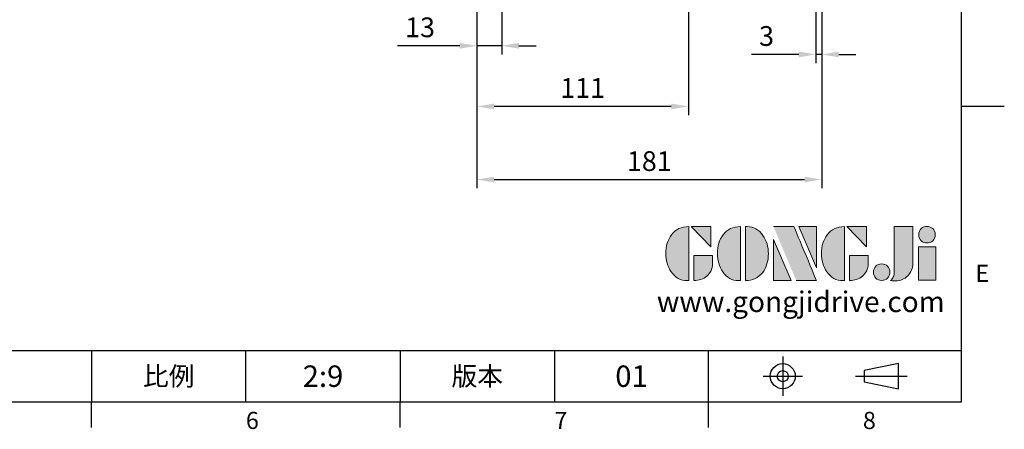
# Model space of a CAD drawing. Units: millimetres. Extents: x -32 to 1260, y -18 to 882.
# Drawn here: x 743 to 1260, y -14 to 201 of the extents above; entities that cross this region are included whole.
import ezdxf
from ezdxf.enums import TextEntityAlignment as Align

# ---------------------------------------------------------------- set-up
doc = ezdxf.new("R2010")
doc.units = ezdxf.units.MM
doc.header["$LTSCALE"] = 5
doc.linetypes.add('CENTER', pattern=[2, 1.25, -0.25, 0.25, -0.25])
for name, color, linetype in [('DIM', 3, 'Continuous'), ('Layer 1', 7, 'Continuous'), ('MAIN', 7, 'Continuous'), ('TXT', 4, 'Continuous')]:
    doc.layers.add(name, color=color, linetype=linetype)
doc.styles.add('ATTDEF', font='txt')
doc.styles.get("Standard").update_dxf_attribs({"font": 'simplex.shx'})
doc.dimstyles.new('L', dxfattribs={"dimscale": 4.5, "dimtxt": 2.3, "dimasz": 2, "dimexe": 1, "dimexo": 1, "dimgap": 1, "dimtad": 1, "dimdec": 3, "dimdsep": 46, "dimtxsty": 'Standard', "dimcen": 0, "dimclrd": 256, "dimclre": 256, "dimclrt": 256, "dimaunit": 1, "dimazin": 2, "dimtfac": 0.6, "dimtdec": 3, "dimtmove": 0, "dimatfit": 3, "dimfxl": 0, "dimtolj": 1, "dimarcsym": 0})

# ---------------------------------------------------------------- blocks, each defined once
blk = doc.blocks.new('block 2')
at = {"layer": 'Layer 1'}
h = blk.add_hatch(color=156, dxfattribs=at)
h.dxf.hatch_style = 2
edge = h.paths.add_edge_path()
edge.add_spline(control_points=[(206.71, 249.95), (206.71, 252.39), (207.32, 254.41), (208.54, 256.02), (209.9, 257.78), (211.76, 258.67), (214.12, 258.67), (214.12, 258.67), (214.12, 241.24), (214.12, 241.24), (214.12, 241.24), (213.58, 241.24), (213.58, 241.24), (211.47, 241.24), (209.76, 242.19), (208.45, 244.1), (207.29, 245.79), (206.71, 247.74), (206.71, 249.95)], knot_values=[0, 0, 0, 0, 1, 1, 1, 2, 2, 2, 3, 3, 3, 4, 4, 4, 5, 5, 5, 6, 6, 6, 6], degree=3, periodic=0)
h = blk.add_hatch(color=156, dxfattribs=at)
h.dxf.hatch_style = 2
h.paths.add_polyline_path([(221.19, 258.67), (221.19, 252.1), (214.92, 258.67)])
h = blk.add_hatch(color=156, dxfattribs=at)
h.dxf.hatch_style = 2
edge = h.paths.add_edge_path()
edge.add_spline(control_points=[(223.34, 249.95), (223.34, 252.39), (223.95, 254.41), (225.17, 256.02), (226.53, 257.78), (228.39, 258.67), (230.75, 258.67), (230.75, 258.67), (230.75, 241.24), (230.75, 241.24), (230.75, 241.24), (230.2, 241.24), (230.2, 241.24), (228.07, 241.24), (226.35, 242.19), (225.06, 244.1), (223.91, 245.78), (223.34, 247.73), (223.34, 249.95)], knot_values=[0, 0, 0, 0, 1, 1, 1, 2, 2, 2, 3, 3, 3, 4, 4, 4, 5, 5, 5, 6, 6, 6, 6], degree=3, periodic=0)
h = blk.add_hatch(color=156, dxfattribs=at)
h.dxf.hatch_style = 2
edge = h.paths.add_edge_path()
edge.add_spline(control_points=[(232.38, 258.67), (232.38, 258.67), (232.93, 258.67), (232.93, 258.67), (235.03, 258.67), (236.74, 257.72), (238.05, 255.81), (239.21, 254.12), (239.79, 252.17), (239.79, 249.95), (239.79, 247.51), (239.18, 245.49), (237.96, 243.89), (236.6, 242.12), (234.74, 241.24), (232.38, 241.24), (232.38, 241.24), (232.38, 258.67), (232.38, 258.67)], knot_values=[0, 0, 0, 0, 1, 1, 1, 2, 2, 2, 3, 3, 3, 4, 4, 4, 5, 5, 5, 6, 6, 6, 6], degree=3, periodic=0)
h = blk.add_hatch(color=156, dxfattribs=at)
h.dxf.hatch_style = 2
edge = h.paths.add_edge_path()
edge.add_spline(control_points=[(241.44, 258.67), (241.44, 258.67), (247.98, 258.67), (247.98, 258.67), (248.74, 257.05), (255.32, 241.24), (255.32, 241.24), (255.32, 241.24), (248.78, 241.24), (248.78, 241.24)], knot_values=[0, 0, 0, 0, 0.352778, 0.352778, 0.352778, 0.705556, 0.705556, 0.705556, 1.058333, 1.058333, 1.058333, 1.058333], degree=3, periodic=0)
edge.add_line((248.78, 241.24), (241.44, 258.67))
h = blk.add_hatch(color=156, dxfattribs=at)
h.dxf.hatch_style = 2
h.paths.add_polyline_path([(255.32, 258.67), (255.32, 245.36), (249.6, 258.67)])
h = blk.add_hatch(color=156, dxfattribs=at)
h.dxf.hatch_style = 2
edge = h.paths.add_edge_path()
edge.add_spline(control_points=[(256.94, 249.95), (256.94, 252.39), (257.55, 254.41), (258.77, 256.02), (260.13, 257.78), (261.99, 258.67), (264.35, 258.67), (264.35, 258.67), (264.35, 241.24), (264.35, 241.24), (264.35, 241.24), (263.8, 241.24), (263.8, 241.24), (261.7, 241.24), (259.99, 242.19), (258.68, 244.1), (257.52, 245.79), (256.94, 247.74), (256.94, 249.95)], knot_values=[0, 0, 0, 0, 1, 1, 1, 2, 2, 2, 3, 3, 3, 4, 4, 4, 5, 5, 5, 6, 6, 6, 6], degree=3, periodic=0)
h = blk.add_hatch(color=156, dxfattribs=at)
h.dxf.hatch_style = 2
h.paths.add_polyline_path([(271.42, 258.67), (271.42, 252.1), (265.15, 258.67)])
h = blk.add_hatch(color=156, dxfattribs=at)
h.dxf.hatch_style = 2
edge = h.paths.add_edge_path()
edge.add_spline(control_points=[(279.19, 241.24), (279.6, 241.56), (279.91, 241.96), (280.11, 242.43), (280.32, 242.9), (280.42, 243.42), (280.42, 243.98), (280.42, 243.98), (280.42, 258.67), (280.42, 258.67), (280.42, 258.67), (286.42, 258.67), (286.42, 258.67), (286.42, 258.67), (286.42, 246.68), (286.42, 246.68), (286.42, 245.22), (285.86, 243.93), (284.76, 242.81), (283.65, 241.69), (282.37, 241.12), (280.93, 241.12), (280.64, 241.12), (280.35, 241.13), (280.06, 241.15), (279.77, 241.16), (279.48, 241.19), (279.19, 241.24)], knot_values=[0, 0, 0, 0, 1, 1, 1, 2, 2, 2, 3, 3, 3, 4, 4, 4, 5, 5, 5, 6, 6, 6, 7, 7, 7, 8, 8, 8, 9, 9, 9, 9], degree=3, periodic=0)
h = blk.add_hatch(color=156, dxfattribs=at)
h.dxf.hatch_style = 2
edge = h.paths.add_edge_path()
edge.add_spline(control_points=[(293.62, 256.03), (293.62, 255.21), (293.36, 254.57), (292.84, 254.1), (292.32, 253.63), (291.7, 253.4), (290.98, 253.4), (290.25, 253.4), (289.62, 253.63), (289.1, 254.1), (288.58, 254.57), (288.32, 255.22), (288.32, 256.06), (288.32, 256.92), (288.58, 257.57), (289.09, 258.02), (289.6, 258.47), (290.23, 258.7), (290.98, 258.7), (291.7, 258.7), (292.32, 258.46), (292.84, 257.99), (293.36, 257.53), (293.62, 256.87), (293.62, 256.03)], knot_values=[0, 0, 0, 0, 1, 1, 1, 2, 2, 2, 3, 3, 3, 4, 4, 4, 5, 5, 5, 6, 6, 6, 7, 7, 7, 8, 8, 8, 8], degree=3, periodic=0)
h = blk.add_hatch(color=156, dxfattribs=at)
h.dxf.hatch_style = 2
h.paths.add_polyline_path([(241.44, 254.52), (247.15, 241.24), (241.44, 241.24)])
h = blk.add_hatch(color=156, dxfattribs=at)
h.dxf.hatch_style = 2
h.paths.add_polyline_path([(288.18, 252.09), (293.79, 252.09), (293.79, 241.35), (288.18, 241.35)])
h = blk.add_hatch(color=156, dxfattribs=at)
h.dxf.hatch_style = 2
edge = h.paths.add_edge_path()
edge.add_spline(control_points=[(215.75, 249.38), (215.75, 249.38), (221.74, 249.38), (221.74, 249.38), (221.74, 249.38), (221.74, 246.67), (221.74, 246.67), (221.74, 245.03), (221.14, 243.7), (219.93, 242.68), (218.81, 241.72), (217.41, 241.24), (215.75, 241.24), (215.75, 241.24), (215.75, 249.38), (215.75, 249.38)], knot_values=[0, 0, 0, 0, 1, 1, 1, 2, 2, 2, 3, 3, 3, 4, 4, 4, 5, 5, 5, 5], degree=3, periodic=0)
h = blk.add_hatch(color=156, dxfattribs=at)
h.dxf.hatch_style = 2
edge = h.paths.add_edge_path()
edge.add_spline(control_points=[(265.97, 249.38), (265.97, 249.38), (271.97, 249.38), (271.97, 249.38), (271.97, 249.38), (271.97, 246.67), (271.97, 246.67), (271.97, 245.03), (271.36, 243.7), (270.16, 242.68), (269.03, 241.72), (267.63, 241.24), (265.97, 241.24), (265.97, 241.24), (265.97, 249.38), (265.97, 249.38)], knot_values=[0, 0, 0, 0, 1, 1, 1, 2, 2, 2, 3, 3, 3, 4, 4, 4, 5, 5, 5, 5], degree=3, periodic=0)
h = blk.add_hatch(color=156, dxfattribs=at)
h.dxf.hatch_style = 2
edge = h.paths.add_edge_path()
edge.add_spline(control_points=[(279, 243.96), (279, 243.18), (278.76, 242.54), (278.27, 242.05), (277.78, 241.57), (277.14, 241.32), (276.35, 241.32), (275.57, 241.32), (274.93, 241.57), (274.44, 242.05), (273.95, 242.54), (273.7, 243.19), (273.7, 243.98), (273.7, 244.77), (273.95, 245.4), (274.44, 245.89), (274.93, 246.38), (275.57, 246.62), (276.35, 246.62), (277.14, 246.62), (277.78, 246.38), (278.27, 245.89), (278.76, 245.4), (279, 244.76), (279, 243.96)], knot_values=[0, 0, 0, 0, 1, 1, 1, 2, 2, 2, 3, 3, 3, 4, 4, 4, 5, 5, 5, 6, 6, 6, 7, 7, 7, 8, 8, 8, 8], degree=3, periodic=0)
at = {"layer": 'Layer 1', "color": 156, "lineweight": 0}
for points in [[(221.19, 258.67), (221.19, 252.1), (214.92, 258.67), (221.19, 258.67)], [(255.32, 258.67), (255.32, 245.36), (249.6, 258.67), (255.32, 258.67)], [(271.42, 258.67), (271.42, 252.1), (265.15, 258.67), (271.42, 258.67)], [(241.44, 254.52), (247.15, 241.24), (241.44, 241.24), (241.44, 254.52)], [(288.18, 252.09), (293.79, 252.09), (293.79, 241.35), (288.18, 241.35), (288.18, 252.09)]]:
    blk.add_lwpolyline(points, dxfattribs=at)
for points, knots in [([(206.71, 249.95), (206.71, 252.39), (207.32, 254.41), (208.54, 256.02), (209.9, 257.78), (211.76, 258.67), (214.12, 258.67), (214.12, 258.67), (214.12, 241.24), (214.12, 241.24), (214.12, 241.24), (213.58, 241.24), (213.58, 241.24), (211.47, 241.24), (209.76, 242.19), (208.45, 244.1), (207.29, 245.79), (206.71, 247.74), (206.71, 249.95)], [0, 0, 0, 0, 1, 1, 1, 2, 2, 2, 3, 3, 3, 4, 4, 4, 5, 5, 5, 6, 6, 6, 6]), ([(223.34, 249.95), (223.34, 252.39), (223.95, 254.41), (225.17, 256.02), (226.53, 257.78), (228.39, 258.67), (230.75, 258.67), (230.75, 258.67), (230.75, 241.24), (230.75, 241.24), (230.75, 241.24), (230.2, 241.24), (230.2, 241.24), (228.07, 241.24), (226.35, 242.19), (225.06, 244.1), (223.91, 245.78), (223.34, 247.73), (223.34, 249.95)], [0, 0, 0, 0, 1, 1, 1, 2, 2, 2, 3, 3, 3, 4, 4, 4, 5, 5, 5, 6, 6, 6, 6]), ([(232.38, 258.67), (232.38, 258.67), (232.93, 258.67), (232.93, 258.67), (235.03, 258.67), (236.74, 257.72), (238.05, 255.81), (239.21, 254.12), (239.79, 252.17), (239.79, 249.95), (239.79, 247.51), (239.18, 245.49), (237.96, 243.89), (236.6, 242.12), (234.74, 241.24), (232.38, 241.24), (232.38, 241.24), (232.38, 258.67), (232.38, 258.67)], [0, 0, 0, 0, 1, 1, 1, 2, 2, 2, 3, 3, 3, 4, 4, 4, 5, 5, 5, 6, 6, 6, 6]), ([(241.44, 258.67), (241.44, 258.67), (247.98, 258.67), (247.98, 258.67), (248.74, 257.05), (255.32, 241.24), (255.32, 241.24), (255.32, 241.24), (248.78, 241.24), (248.78, 241.24)], [0, 0, 0, 0, 1, 1, 1, 2, 2, 2, 3, 3, 3, 3]), ([(256.94, 249.95), (256.94, 252.39), (257.55, 254.41), (258.77, 256.02), (260.13, 257.78), (261.99, 258.67), (264.35, 258.67), (264.35, 258.67), (264.35, 241.24), (264.35, 241.24), (264.35, 241.24), (263.8, 241.24), (263.8, 241.24), (261.7, 241.24), (259.99, 242.19), (258.68, 244.1), (257.52, 245.79), (256.94, 247.74), (256.94, 249.95)], [0, 0, 0, 0, 1, 1, 1, 2, 2, 2, 3, 3, 3, 4, 4, 4, 5, 5, 5, 6, 6, 6, 6]), ([(279.19, 241.24), (279.6, 241.56), (279.91, 241.96), (280.11, 242.43), (280.32, 242.9), (280.42, 243.42), (280.42, 243.98), (280.42, 243.98), (280.42, 258.67), (280.42, 258.67), (280.42, 258.67), (286.42, 258.67), (286.42, 258.67), (286.42, 258.67), (286.42, 246.68), (286.42, 246.68), (286.42, 245.22), (285.86, 243.93), (284.76, 242.81), (283.65, 241.69), (282.37, 241.12), (280.93, 241.12), (280.64, 241.12), (280.35, 241.13), (280.06, 241.15), (279.77, 241.16), (279.48, 241.19), (279.19, 241.24)], [0, 0, 0, 0, 1, 1, 1, 2, 2, 2, 3, 3, 3, 4, 4, 4, 5, 5, 5, 6, 6, 6, 7, 7, 7, 8, 8, 8, 9, 9, 9, 9]), ([(293.62, 256.03), (293.62, 255.21), (293.36, 254.57), (292.84, 254.1), (292.32, 253.63), (291.7, 253.4), (290.98, 253.4), (290.25, 253.4), (289.62, 253.63), (289.1, 254.1), (288.58, 254.57), (288.32, 255.22), (288.32, 256.06), (288.32, 256.92), (288.58, 257.57), (289.09, 258.02), (289.6, 258.47), (290.23, 258.7), (290.98, 258.7), (291.7, 258.7), (292.32, 258.46), (292.84, 257.99), (293.36, 257.53), (293.62, 256.87), (293.62, 256.03)], [0, 0, 0, 0, 1, 1, 1, 2, 2, 2, 3, 3, 3, 4, 4, 4, 5, 5, 5, 6, 6, 6, 7, 7, 7, 8, 8, 8, 8]), ([(215.75, 249.38), (215.75, 249.38), (221.74, 249.38), (221.74, 249.38), (221.74, 249.38), (221.74, 246.67), (221.74, 246.67), (221.74, 245.03), (221.14, 243.7), (219.93, 242.68), (218.81, 241.72), (217.41, 241.24), (215.75, 241.24), (215.75, 241.24), (215.75, 249.38), (215.75, 249.38)], [0, 0, 0, 0, 1, 1, 1, 2, 2, 2, 3, 3, 3, 4, 4, 4, 5, 5, 5, 5]), ([(265.97, 249.38), (265.97, 249.38), (271.97, 249.38), (271.97, 249.38), (271.97, 249.38), (271.97, 246.67), (271.97, 246.67), (271.97, 245.03), (271.36, 243.7), (270.16, 242.68), (269.03, 241.72), (267.63, 241.24), (265.97, 241.24), (265.97, 241.24), (265.97, 249.38), (265.97, 249.38)], [0, 0, 0, 0, 1, 1, 1, 2, 2, 2, 3, 3, 3, 4, 4, 4, 5, 5, 5, 5]), ([(279, 243.96), (279, 243.18), (278.76, 242.54), (278.27, 242.05), (277.78, 241.57), (277.14, 241.32), (276.35, 241.32), (275.57, 241.32), (274.93, 241.57), (274.44, 242.05), (273.95, 242.54), (273.7, 243.19), (273.7, 243.98), (273.7, 244.77), (273.95, 245.4), (274.44, 245.89), (274.93, 246.38), (275.57, 246.62), (276.35, 246.62), (277.14, 246.62), (277.78, 246.38), (278.27, 245.89), (278.76, 245.4), (279, 244.76), (279, 243.96)], [0, 0, 0, 0, 1, 1, 1, 2, 2, 2, 3, 3, 3, 4, 4, 4, 5, 5, 5, 6, 6, 6, 7, 7, 7, 8, 8, 8, 8])]:
    blk.add_open_spline(points, degree=3, knots=knots, dxfattribs=at)
blk = doc.blocks.new('GJA420')
at = {"color": 0}
for p, q in [((275, 0), (275, 192)), ((275, 34.5), (280, 34.5)), ((101.5, 6), (275, 6)), ((173.5, 6), (173.5, 0)), ((173.5, 6), (173.5, 0)), ((191.5, 0), (191.5, 6)), ((209.5, 6), (209.5, 0)), ((209.5, 6), (209.5, 0)), ((227.5, 6), (227.5, 0)), ((245.5, 0), (245.5, 6)), ((0, 0), (275, 0)), ((173.5, -3), (173.5, 0)), ((209.5, -3), (209.5, 0)), ((245.5, -3), (245.5, 0))]:
    blk.add_line(p, q, dxfattribs=at)
at = {"color": 1, "linetype": 'CENTER', "ltscale": 2}
for p, q in [((254.15, 5.3), (254.15, 0.7)), ((251.85, 3), (256.45, 3)), ((262.65, 3), (268.65, 3))]:
    blk.add_line(p, q, dxfattribs=at)
at = {"color": 0}
blk.add_lwpolyline([(263.65, 3.65), (263.65, 2.35), (267.65, 1.54), (267.65, 4.46)], close=True, dxfattribs=at)
for radius in [1.46, 0.645]:
    blk.add_circle((254.15, 3), radius, dxfattribs=at)
at = {"layer": 'DIM'}
blk.add_line((199.5, 0), (199.5, 0), dxfattribs=at)
at = {"layer": 'MAIN', "xscale": 0.3616442767764058, "yscale": 0.3616442767764058, "zscale": 0.3616442767764058}
blk.add_blockref('block 2', (165.75, -73.1), dxfattribs=at)
at = {"color": 0}
for s, p in [('E', (276.63, 14)), ('6', (191.5, -3.16)), ('8', (263.5, -3.16)), ('7', (227.5, -3.16))]:
    blk.add_text(s, height=2, dxfattribs=at).set_placement(p)
at = {"color": 0, "char_height": 2.2, "attachment_point": 5}
for s, insert, width in [('{\\fDFKai-SB|b0|i0|c136|p65;比例}', (182.5, 3), 7), ('\\f標楷體|b0|i0|c136|p65;版本', (218.5, 3), 8)]:
    blk.add_mtext(s, dxfattribs=dict(at, insert=insert, width=width))
at = {"color": 4, "style": 'ATTDEF'}
blk.add_attdef('料號', text='', height=2.5, dxfattribs=at).set_placement((120.5, 3), align=Align.MIDDLE_LEFT)
for tag, p in [('比例', (200.5, 3)), ('版本', (236.5, 3))]:
    blk.add_attdef(tag, text='', height=2.5, dxfattribs=at).set_placement(p, align=Align.MIDDLE_CENTER)
at = {"layer": 'TXT', "color": 0, "insert": (256.25, 11.68), "char_height": 2.4, "width": 29.3258, "attachment_point": 5}
blk.add_mtext('{\\fTimes New Roman|b0|i0|c0|p18;\\C256;www.gongjidrive.com}', dxfattribs=at)
blk = doc.blocks.new('*D34')
at = {"layer": 'Defpoints', "color": 0}
for p in [(983.1, 233.91), (996.1, 234.91), (983.1, 186.84)]:
    blk.add_point(p, dxfattribs=at)
at = {"layer": 'DIM', "lineweight": -2}
for p, q in [((983.1, 229.41), (983.1, 182.34)), ((996.1, 230.41), (996.1, 182.34)), ((974.1, 186.84), (941.32, 186.84)), ((996.1, 186.84), (983.1, 186.84)), ((1005.1, 186.84), (1014.1, 186.84))]:
    blk.add_line(p, q, dxfattribs=at)
at = {"layer": 'DIM'}
for points in [[(974.1, 188.34), (974.1, 185.34), (983.1, 186.84)], [(1005.1, 188.34), (1005.1, 185.34), (996.1, 186.84)]]:
    blk.add_solid(points, dxfattribs=at)
at = {"layer": 'DIM', "insert": (953.21, 196.52), "char_height": 10.35, "attachment_point": 5}
blk.add_mtext('\\A1;13', dxfattribs=at)
blk = doc.blocks.new('*D35')
at = {"layer": 'Defpoints', "color": 0}
for p in [(983.1, 233.91), (1094.1, 235.77), (983.1, 155.03)]:
    blk.add_point(p, dxfattribs=at)
at = {"layer": 'DIM', "lineweight": -2}
for p, q in [((983.1, 229.41), (983.1, 150.53)), ((1094.1, 231.27), (1094.1, 150.53)), ((1085.1, 155.03), (992.1, 155.03))]:
    blk.add_line(p, q, dxfattribs=at)
at = {"layer": 'DIM'}
for points in [[(992.1, 156.53), (992.1, 153.53), (983.1, 155.03)], [(1085.1, 156.53), (1085.1, 153.53), (1094.1, 155.03)]]:
    blk.add_solid(points, dxfattribs=at)
at = {"layer": 'DIM', "insert": (1038.6, 164.71), "char_height": 10.35, "attachment_point": 5}
blk.add_mtext('\\A1;111', dxfattribs=at)
blk = doc.blocks.new('*D36')
at = {"layer": 'Defpoints', "color": 0}
for p in [(1164.1, 279.91), (983.1, 233.91), (1164.1, 116.67)]:
    blk.add_point(p, dxfattribs=at)
at = {"layer": 'DIM', "lineweight": -2}
for p, q in [((1164.1, 275.41), (1164.1, 112.17)), ((983.1, 229.41), (983.1, 112.17)), ((992.1, 116.67), (1155.1, 116.67))]:
    blk.add_line(p, q, dxfattribs=at)
at = {"layer": 'DIM'}
for points in [[(992.1, 118.17), (992.1, 115.17), (983.1, 116.67)], [(1155.1, 118.17), (1155.1, 115.17), (1164.1, 116.67)]]:
    blk.add_solid(points, dxfattribs=at)
at = {"layer": 'DIM', "insert": (1073.6, 126.34), "char_height": 10.35, "attachment_point": 5}
blk.add_mtext('\\A1;181', dxfattribs=at)
blk = doc.blocks.new('*D37')
at = {"layer": 'Defpoints', "color": 0}
for p in [(1164.1, 279.91), (1161.1, 259.41), (1161.1, 182.3)]:
    blk.add_point(p, dxfattribs=at)
at = {"layer": 'DIM', "lineweight": -2}
for p, q in [((1164.1, 275.41), (1164.1, 177.8)), ((1161.1, 254.91), (1161.1, 177.8)), ((1152.1, 182.3), (1127.2, 182.3)), ((1164.1, 182.3), (1161.1, 182.3)), ((1173.1, 182.3), (1182.1, 182.3))]:
    blk.add_line(p, q, dxfattribs=at)
at = {"layer": 'DIM'}
for points in [[(1152.1, 183.8), (1152.1, 180.8), (1161.1, 182.3)], [(1173.1, 183.8), (1173.1, 180.8), (1164.1, 182.3)]]:
    blk.add_solid(points, dxfattribs=at)
at = {"layer": 'DIM', "insert": (1135.15, 191.97), "char_height": 10.35, "attachment_point": 5}
blk.add_mtext('\\A1;3', dxfattribs=at)

msp = doc.modelspace()

# ---------------------------------------------------------------- block references
at = {"layer": 'DIM'}
ref = msp.add_blockref('GJA420', (0, 0), dxfattribs=dict(at, xscale=4.5, yscale=4.5, zscale=4.5))
ref.add_attrib('版本', '01', dxfattribs={"layer": '0', "color": 4, "height": 11.25, "style": 'ATTDEF'}).set_placement((1064.25, 13.5), align=Align.MIDDLE_CENTER)
ref.add_attrib('比例', '2:9', dxfattribs={"layer": '0', "color": 4, "height": 11.25, "style": 'ATTDEF'}).set_placement((902.25, 13.5), align=Align.MIDDLE_CENTER)

# ---------------------------------------------------------------- dimensions: what is measured, and where the dimension line sits
for base, p1, p2, picture, middle in [((1164.104188, 116.665367), (983.104188, 233.907262), (1164.104188, 279.907264), '*D36', (1073.604188, 126.340367)), ((1161.104188, 182.298743), (1164.104188, 279.907264), (1161.104188, 259.407264), '*D37', (1135.154188, 191.973743)), ((983.104188, 186.844299), (996.104188, 234.907264), (983.104188, 233.907262), '*D34', (953.211331, 196.519299)), ((983.104188, 155.032039), (1094.104118, 235.765474), (983.104188, 233.907262), '*D35', (1038.604153, 164.707039))]:
    dim = msp.add_linear_dim(base=base, p1=p1, p2=p2, dimstyle='L', dxfattribs=at)
    dim.commit()
    dim.dimension.update_dxf_attribs({"geometry": picture, "text_midpoint": middle})

doc.saveas('drawing.dxf')
